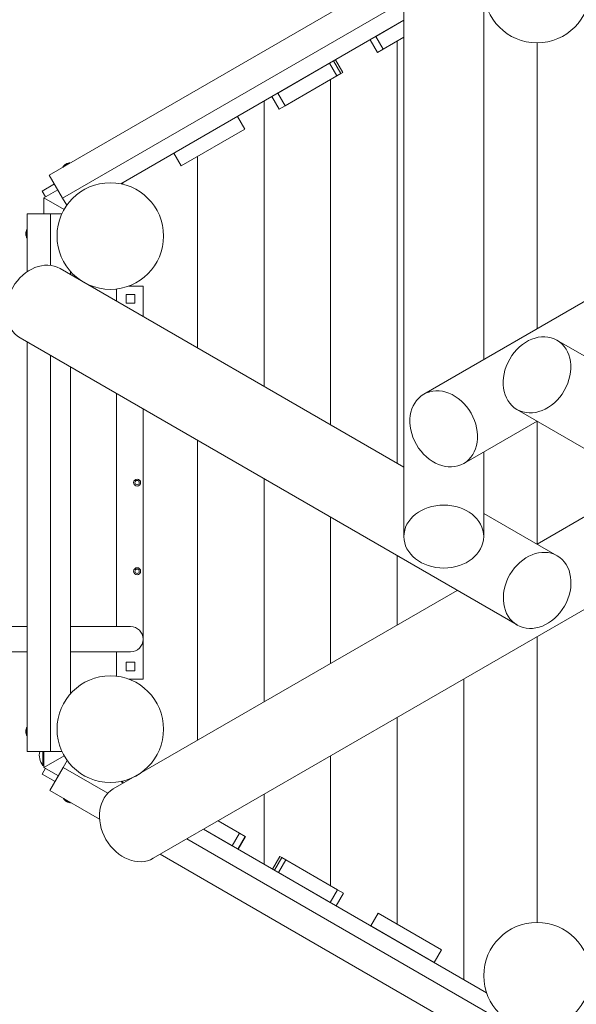
# Model space of a CAD drawing. Units: millimetres. Extents: x -4534 to 4839, y -3372 to 9272.
# Drawn here: x -547 to 289, y 3280 to 4758 of the extents above; entities that cross this region are included whole.
import ezdxf

# ---------------------------------------------------------------- set-up
doc = ezdxf.new("R2010")
doc.units = ezdxf.units.MM
doc.layers.add('Toestel 2D', color=7, linetype='Continuous', lineweight=20)

# ---------------------------------------------------------------- blocks, each defined once
blk = doc.blocks.new('WP-SC23')
at = {"layer": 'Toestel 2D'}
for p, q in [((-502.4, 4524.8), (30, 4832.2)), ((30, 4844.3), (30, 3982.4)), ((150, 4844.3), (150, 4248.1)), ((-482.4, 4490.2), (30, 4786)), ((-395, 4511.8), (30, 4757.2)), ((30, 4757.2), (-12.2, 4732.8)), ((-12.2, 4732.8), (-1.2, 4713.8)), ((-1.2, 4713.8), (30, 4731.8)), ((-9.8, 4708.8), (-20.8, 4727.8)), ((-9.8, 4708.8), (-20.8, 4727.8)), ((-1.2, 4713.8), (-9.8, 4708.8)), ((20, 4092.2), (20, 4726)), ((20, 4092.2), (20, 4726)), ((230, 4294.3), (230, 4723.4)), ((230, 4723.4), (230, 4294.3)), ((-9.8, 4708.8), (-9.8, 4708.8)), ((-81.5, 4692.8), (-159.4, 4647.8)), ((-70.5, 4673.8), (-81.5, 4692.8)), ((-64.4, 4677.2), (-75.4, 4696.3)), ((-72.8, 4697.8), (-61.8, 4678.8)), ((-148.4, 4628.8), (-70.5, 4673.8)), ((-64.4, 4677.2), (-70.5, 4673.8)), ((-61.8, 4678.8), (-64.4, 4677.2)), ((-80, 4150), (-80, 4668.3)), ((-80, 4150), (-80, 4668.3)), ((-157.1, 4623.8), (-168.1, 4642.8)), ((-157, 4623.8), (-168, 4642.8)), ((-159.4, 4647.8), (-148.4, 4628.8)), ((-180, 4207.7), (-180, 4635.9)), ((-180, 4207.7), (-180, 4635.9)), ((-148.4, 4628.8), (-157, 4623.8)), ((806.4, 4627.1), (59.9, 4196.1)), ((-220, 4612.8), (-315.3, 4557.8)), ((-209, 4593.8), (-220, 4612.8)), ((-157, 4623.8), (-157.1, 4623.8)), ((-304.3, 4538.8), (-209, 4593.8)), ((-315.3, 4557.8), (-304.3, 4538.8)), ((-280, 4265.4), (-280, 4552.8)), ((-280, 4265.4), (-280, 4552.8)), ((-481.6, 4538), (-472.1, 4543.5)), ((-482.4, 4490.2), (-502.4, 4524.8)), ((-513.3, 4500.8), (-494.7, 4511.5)), ((-394.4, 4511.7), (-392, 4513.1)), ((-392, 4511.1), (-392, 4513.5)), ((-508.3, 4492.1), (-513.3, 4500.8)), ((-510.5, 4490.9), (-489.7, 4502.9)), ((-480.1, 4473.3), (-510.5, 4490.9)), ((-510.5, 4490.9), (-480.1, 4473.3)), ((-510.5, 4466.9), (-510.5, 4490.9)), ((-476.2, 4479.5), (-482.4, 4490.2)), ((-535.8, 4466.9), (-535.8, 4379.7)), ((-500.8, 4466.9), (-535.8, 4466.9)), ((-500.8, 4389.4), (-500.8, 4466.9)), ((-500.8, 4466.9), (-483.5, 4466.9)), ((-536.8, 4431.4), (-536.8, 4442.4)), ((-486.3, 4384.6), (30, 4086.5)), ((-470.8, 4375.6), (-470.8, 4380.5)), ((-401.5, 4353.9), (-401.5, 4335.6)), ((-387, 4345.9), (-374, 4345.9)), ((-387, 4332.9), (-387, 4345.9)), ((-361.5, 4358.4), (-383, 4358.4)), ((-374, 4345.9), (-374, 4332.9)), ((-361.5, 4312.5), (-361.5, 4358.4)), ((-374, 4332.9), (-387, 4332.9)), ((-546.3, 4280.6), (200.2, 3849.7)), ((-535.8, 4274.6), (-535.8, 3659.9)), ((1006.4, 3846.1), (259.9, 4277.1)), ((-500.8, 3659.9), (-500.8, 4254.4)), ((-470.8, 3746.3), (-470.8, 4237.1)), ((-401.5, 4197), (-401.5, 3847.4)), ((-361.5, 3830.4), (-361.5, 4173.9)), ((310, 4109.6), (199.9, 4173.1)), ((230, 4155.7), (119.9, 4092.2)), ((230, 3971), (230, 4155.7)), ((230, 4155.7), (230, 3971)), ((-280, 3676.5), (-280, 4126.9)), ((-280, 3676.5), (-280, 4126.9)), ((150, 4109.6), (150, 3982.4)), ((-180, 3734.3), (-180, 4069.1)), ((-180, 3734.3), (-180, 4069.1)), ((230, 3971), (340.2, 4034.6)), ((-80, 3792), (-80, 4011.4)), ((-80, 3792), (-80, 4011.4)), ((150, 4017.2), (260.2, 3953.6)), ((20, 3849.7), (20, 3953.7)), ((20, 3849.7), (20, 3953.7)), ((-346.3, 3499.7), (400.2, 3930.6)), ((-406.3, 3603.6), (110, 3901.7)), ((-535.8, 3847.4), (-1236.6, 3847.4)), ((-380.5, 3847.4), (-470.8, 3847.4)), ((-361.5, 3768.4), (-361.5, 3830.4)), ((-361.5, 3830.4), (-361.5, 3830.4)), ((230, 3403.4), (230, 3832.4)), ((230, 3832.4), (230, 3403.4)), ((-535.8, 3809.4), (-1236.6, 3809.4)), ((-470.8, 3809.4), (-380.5, 3809.4)), ((-401.5, 3809.4), (-401.5, 3772.8)), ((-387, 3793.9), (-374, 3793.9)), ((-387, 3780.9), (-387, 3793.9)), ((-374, 3793.9), (-374, 3780.9)), ((-374, 3780.9), (-387, 3780.9)), ((-383, 3768.4), (-361.5, 3768.4)), ((120, 3317.6), (120, 3768.9)), ((120, 3317.6), (120, 3768.9)), ((20, 3400.7), (20, 3711.2)), ((20, 3400.7), (20, 3711.2)), ((-536.8, 3684.4), (-536.8, 3695.4)), ((-535.8, 3659.9), (-500.8, 3659.9)), ((-511.9, 3639), (-511.9, 3659.9)), ((-510.5, 3635.9), (-510.5, 3659.9)), ((-510.5, 3635.9), (-480.1, 3653.4)), ((-480.1, 3653.4), (-510.5, 3635.9)), ((-483.5, 3659.9), (-500.8, 3659.9)), ((-80, 3458.5), (-80, 3653.4)), ((-80, 3458.5), (-80, 3653.4)), ((-511.9, 3639), (-510.5, 3639)), ((-488.7, 3623.3), (-510.5, 3635.9)), ((-501.4, 3601.3), (-481.4, 3636)), ((-481.4, 3636), (-475.4, 3646.2)), ((-414.4, 3597.3), (-481.4, 3636)), ((-513.3, 3626), (-508.3, 3634.6)), ((-513.3, 3626), (-493.7, 3614.6)), ((-390.8, 3612.5), (-395, 3614.9)), ((-392, 3613.6), (-394.4, 3615.1)), ((-392, 3613.2), (-392, 3615.6)), ((-426.9, 3558.3), (-501.4, 3601.3)), ((-180, 3490.8), (-180, 3595.7)), ((-180, 3490.8), (-180, 3595.7)), ((-471.1, 3582.7), (-480.7, 3588.2)), ((-216.7, 3537.4), (-248.8, 3556)), ((154.2, 3297.9), (-270.8, 3543.3)), ((-270.8, 3543.3), (-227.7, 3518.4)), ((-227.7, 3518.4), (-216.7, 3537.4)), ((-208.1, 3532.4), (-219.1, 3513.4)), ((-208, 3532.4), (-219, 3513.4)), ((-216.7, 3537.4), (-208.1, 3532.4)), ((-208.1, 3532.4), (-208, 3532.4)), ((217.5, 3232.5), (-295.8, 3528.8)), ((197.5, 3197.8), (-335.8, 3505.7)), ((-167.1, 3483.4), (-156.1, 3502.4)), ((-156.1, 3502.4), (-153.4, 3500.9)), ((-153.4, 3500.9), (-164.4, 3481.8)), ((-147.4, 3497.4), (-158.4, 3478.4)), ((-153.4, 3500.9), (-147.4, 3497.4)), ((-69.5, 3452.4), (-147.4, 3497.4)), ((-158.4, 3478.4), (-80.5, 3433.4)), ((-80.5, 3433.4), (-69.5, 3452.4)), ((-60.8, 3447.4), (-71.8, 3428.4)), ((-60.8, 3447.4), (-71.8, 3428.4)), ((-69.5, 3452.4), (-60.8, 3447.4)), ((-60.8, 3447.4), (-60.8, 3447.4)), ((-8.8, 3417.4), (-19.8, 3398.4)), ((86.4, 3362.4), (-8.8, 3417.4)), ((-19.8, 3398.4), (75.4, 3343.4)), ((75.4, 3343.4), (86.4, 3362.4))]:
    blk.add_line(p, q, dxfattribs=at)
for centre, radius in [((230, 4803.4), 80), ((-410.8, 4433.4), 80), ((-370.5, 4063.4), 5.25), ((-370.5, 4063.4), 3.25), ((-370.5, 3930.4), 5.25), ((-370.5, 3930.4), 3.25), ((-410.8, 3693.4), 80), ((230, 3323.4), 80)]:
    blk.add_circle(centre, radius, dxfattribs=at)
for centre, radius, start, end in [((-481.4, 4537.5), 0.5, 120, 300), ((-481.9, 4539), 1, 300, 321.7868), ((-470.9, 4530.3), 13, 129.1201, 141.7868), ((-470.9, 4530.3), 13, 98.2132, 110.8799), ((-472.9, 4544.2), 1, 278.2132, 300), ((-471.9, 4543), 0.5, 300, 120), ((-524.8, 4436.9), 13, 158.2132, 170.8915), ((-524.8, 4436.9), 13, 189.1085, 201.7868), ((-537.8, 4442.1), 1, 338.2132, 0), ((-536.3, 4442.4), 0.5, 0, 180), ((-537.8, 4431.7), 1, 0, 21.7868), ((-536.3, 4431.4), 0.5, 180, 0), ((-380.5, 3828.4), 19, 270, 90), ((-524.8, 3689.9), 13, 158.2132, 170.7296), ((-537.8, 3695.1), 1, 338.2132, 0), ((-536.3, 3695.4), 0.5, 0, 180), ((-524.8, 3689.9), 13, 189.2704, 201.7868), ((-537.8, 3684.7), 1, 0, 21.7868), ((-536.3, 3684.4), 0.5, 180, 0), ((-493.3, 3654.4), 24.1, 166.8077, 219.4862), ((-480.4, 3588.6), 0.5, 60, 240), ((-480.9, 3587.2), 1, 38.2132, 60), ((-469.9, 3595.8), 13, 218.2132, 230.6225), ((-469.9, 3595.8), 13, 249.3775, 261.7868), ((-471.9, 3582), 1, 60, 81.7868), ((-470.9, 3583.1), 0.5, 240, 60)]:
    blk.add_arc(centre, radius, start, end, dxfattribs=at)
for centre, major_axis in [((-516.3, 4332.6), (-30, -52)), ((-376.3, 3551.6), (30, -52))]:
    blk.add_ellipse(centre, major_axis=major_axis, ratio=0.788011, start_param=3.141593, end_param=6.283185, dxfattribs=at)
for centre, major_axis in [((229.9, 4225.1), (-30, -52)), ((89.9, 4144.1), (30, -52)), ((90, 3982.4), (60, 0)), ((230.2, 3901.6), (30, 52))]:
    blk.add_ellipse(centre, major_axis=major_axis, ratio=0.788011, dxfattribs=at)
for points, knots in [([(-479, 4540.4), (-479, 4540.4), (-479, 4540.4), (-479, 4540.4), (-479, 4540.4), (-479, 4540.4), (-479, 4540.4), (-479.1, 4540.4), (-479.1, 4540.4), (-479.1, 4540.4)], [6.21321551, 6.21321551, 6.21321551, 6.21321551, 6.23211531, 6.23211531, 6.25185254, 6.25185254, 6.27158977, 6.27158977, 6.29132699, 6.29132699, 6.29132699, 6.29132699]), ([(-477.2, 4541.5), (-477.3, 4541.4), (-477.4, 4541.3), (-477.7, 4541.2), (-477.8, 4541.1), (-478.1, 4541), (-478.2, 4540.9), (-478.4, 4540.8), (-478.5, 4540.7), (-478.8, 4540.6), (-478.9, 4540.5), (-479, 4540.4)], [6.1909582, 6.1909582, 6.1909582, 6.1909582, 6.2278916, 6.2278916, 6.264825, 6.264825, 6.3017584, 6.3017584, 6.3386918, 6.3386918, 6.3756252, 6.3756252, 6.3756252, 6.3756252]), ([(-479, 4540.4), (-478.9, 4540.5), (-478.8, 4540.5), (-478.7, 4540.6), (-478.6, 4540.7), (-478.4, 4540.8), (-478.3, 4540.9), (-478.2, 4540.9)], [4.63294028, 4.63294028, 4.63294028, 4.63294028, 4.6568542, 4.6568542, 4.69378771, 4.69378771, 4.72048702, 4.72048702, 4.72048702, 4.72048702]), ([(-479, 4540.4), (-479, 4540.4), (-479, 4540.4), (-479, 4540.4), (-479, 4540.4), (-479, 4540.4)], [-0.0005316601, -0.0005316601, -0.0005316601, -0.0005316601, 0, 0, 0.0001161893, 0.0001161893, 0.0001161893, 0.0001161893]), ([(-477.3, 4541.4), (-477.2, 4541.5), (-477.1, 4541.5), (-476.9, 4541.7), (-476.8, 4541.7), (-476.6, 4541.9), (-476.5, 4541.9), (-476.4, 4542)], [6.20148064, 6.20148064, 6.20148064, 6.20148064, 6.22789163, 6.22789163, 6.26482502, 6.26482502, 6.29128582, 6.29128582, 6.29128582, 6.29128582]), ([(-475.4, 4542.4), (-475.6, 4542.4), (-475.7, 4542.3), (-475.9, 4542.2), (-476, 4542.2), (-476.3, 4542), (-476.4, 4542), (-476.6, 4541.8), (-476.7, 4541.8), (-477, 4541.6), (-477.1, 4541.5), (-477.2, 4541.5)], [1.478328, 1.478328, 1.478328, 1.478328, 1.5152615, 1.5152615, 1.5521951, 1.5521951, 1.5891286, 1.5891286, 1.6260621, 1.6260621, 1.6629923, 1.6629923, 1.6629923, 1.6629923]), ([(-477.2, 4541.5), (-477.2, 4541.5), (-477.2, 4541.5), (-477.2, 4541.5), (-477.2, 4541.5), (-477.2, 4541.5), (-477.2, 4541.5), (-477.2, 4541.5)], [-0.016947578, -0.016947578, -0.016947578, -0.016947578, -0.016831513, -0.016831513, -0.016027785, -0.016027785, -0.015756209, -0.015756209, -0.015756209, -0.015756209]), ([(-475.6, 4542.4), (-475.6, 4542.4), (-475.6, 4542.4), (-475.6, 4542.4), (-475.6, 4542.4), (-475.6, 4542.4), (-475.6, 4542.4), (-475.5, 4542.5), (-475.5, 4542.5), (-475.5, 4542.5)], [6.22336706, 6.22336706, 6.22336706, 6.22336706, 6.23211531, 6.23211531, 6.25185254, 6.25185254, 6.27158977, 6.27158977, 6.29132699, 6.29132699, 6.29132699, 6.29132699]), ([(-475.4, 4542.4), (-475.4, 4542.4), (-475.4, 4542.4), (-475.4, 4542.4), (-475.4, 4542.4), (-475.4, 4542.4)], [-0.0004593103, -0.0004593103, -0.0004593103, -0.0004593103, 0, 0, 0.0001161893, 0.0001161893, 0.0001161893, 0.0001161893]), ([(-537.6, 4438.9), (-537.6, 4438.9), (-537.6, 4438.9), (-537.6, 4438.9), (-537.6, 4438.9), (-537.6, 4438.9), (-537.6, 4438.9), (-537.6, 4438.9), (-537.6, 4438.9), (-537.7, 4438.9), (-537.7, 4438.9), (-537.7, 4438.9)], [0.07335122, 0.07335122, 0.07335122, 0.07335122, 0.08778373, 0.08778373, 0.10245094, 0.10245094, 0.11000942, 0.11000942, 0.11405878, 0.11405878, 0.11832718, 0.11832718, 0.11832718, 0.11832718]), ([(-537.6, 4438.9), (-537.6, 4438.8), (-537.6, 4438.7), (-537.6, 4438.4), (-537.6, 4438.2), (-537.7, 4438), (-537.7, 4437.8), (-537.6, 4437.6), (-537.6, 4437.4), (-537.6, 4437.2), (-537.6, 4437), (-537.6, 4436.9)], [4.6199337, 4.6199337, 4.6199337, 4.6199337, 4.6568672, 4.6568672, 4.6938006, 4.6938006, 4.7307341, 4.7307341, 4.7676675, 4.7676675, 4.804601, 4.804601, 4.804601, 4.804601]), ([(-537.6, 4436.9), (-537.6, 4437), (-537.6, 4437.1), (-537.6, 4437.4), (-537.6, 4437.5), (-537.7, 4437.7), (-537.7, 4437.8), (-537.7, 4437.9)], [6.19217728, 6.19217728, 6.19217728, 6.19217728, 6.22790364, 6.22790364, 6.26483708, 6.26483708, 6.2840909, 6.2840909, 6.2840909, 6.2840909]), ([(-537.6, 4436.9), (-537.6, 4436.7), (-537.6, 4436.6), (-537.6, 4436.3), (-537.6, 4436.2), (-537.7, 4435.9), (-537.7, 4435.8), (-537.6, 4435.5), (-537.6, 4435.4), (-537.6, 4435.1), (-537.6, 4435), (-537.6, 4434.8)], [6.1909702, 6.1909702, 6.1909702, 6.1909702, 6.2279036, 6.2279036, 6.2648371, 6.2648371, 6.3017705, 6.3017705, 6.338704, 6.338704, 6.3756374, 6.3756374, 6.3756374, 6.3756374]), ([(-537.6, 4434.9), (-537.6, 4435), (-537.6, 4435.1), (-537.6, 4435.4), (-537.6, 4435.5), (-537.7, 4435.7), (-537.7, 4435.8), (-537.7, 4435.8)], [1.48387079, 1.48387079, 1.48387079, 1.48387079, 1.51527452, 1.51527452, 1.55220797, 1.55220797, 1.57170189, 1.57170189, 1.57170189, 1.57170189]), ([(-537.7, 4434.8), (-537.7, 4434.8), (-537.7, 4434.8), (-537.6, 4434.8), (-537.6, 4434.8), (-537.6, 4434.9), (-537.6, 4434.9), (-537.6, 4434.9), (-537.6, 4434.9), (-537.6, 4434.9), (-537.6, 4434.9), (-537.6, 4434.9)], [0, 0, 0, 0, 0.00508708, 0.00508708, 0.00948402, 0.00948402, 0.01492511, 0.01492511, 0.02463465, 0.02463465, 0.04760712, 0.04760712, 0.04760712, 0.04760712]), ([(-537.6, 4438.9), (-537.6, 4438.9), (-537.6, 4438.9), (-537.6, 4438.9), (-537.6, 4438.9), (-537.6, 4438.9)], [-0.0004924876, -0.0004924876, -0.0004924876, -0.0004924876, 0, 0, 0.0001161893, 0.0001161893, 0.0001161893, 0.0001161893]), ([(-537.6, 4436.9), (-537.6, 4436.9), (-537.6, 4436.9), (-537.6, 4436.9), (-537.6, 4436.9), (-537.6, 4436.9)], [-0.001107429, -0.001107429, -0.001107429, -0.001107429, 0, 0, 0.000116189, 0.000116189, 0.000116189, 0.000116189]), ([(-537.6, 4434.8), (-537.6, 4434.8), (-537.6, 4434.8), (-537.6, 4434.8), (-537.6, 4434.8), (-537.6, 4434.8)], [-0.0005005702, -0.0005005702, -0.0005005702, -0.0005005702, 0, 0, 0.0001161893, 0.0001161893, 0.0001161893, 0.0001161893]), ([(-537.6, 3692), (-537.7, 3691.9), (-537.7, 3691.9), (-537.7, 3691.9), (-537.7, 3691.9), (-537.6, 3691.8), (-537.6, 3691.8), (-537.6, 3691.7), (-537.6, 3691.7), (-537.6, 3691.7), (-537.6, 3691.7), (-537.6, 3691.7)], [4.6821392, 4.6821392, 4.6821392, 4.6821392, 4.7064662, 4.7064662, 4.7307932, 4.7307932, 4.7551202, 4.7551202, 4.7794471, 4.7794471, 4.7999165, 4.7999165, 4.7999165, 4.7999165]), ([(-537.6, 3691.7), (-537.6, 3691.5), (-537.6, 3691.4), (-537.6, 3691.1), (-537.6, 3690.9), (-537.7, 3690.6), (-537.7, 3690.5), (-537.6, 3690.2), (-537.6, 3690), (-537.6, 3689.7), (-537.6, 3689.6), (-537.6, 3689.4)], [6.1907792, 6.1907792, 6.1907792, 6.1907792, 6.2277124, 6.2277124, 6.2646457, 6.2646457, 6.301579, 6.301579, 6.3385123, 6.3385123, 6.3754455, 6.3754455, 6.3754455, 6.3754455]), ([(-537.6, 3690.9), (-537.6, 3690.9), (-537.7, 3691), (-537.7, 3691.1), (-537.7, 3691.3), (-537.6, 3691.5), (-537.6, 3691.6), (-537.6, 3691.7)], [6.25311987, 6.25311987, 6.25311987, 6.25311987, 6.26489688, 6.26489688, 6.30183064, 6.30183064, 6.338479, 6.338479, 6.338479, 6.338479]), ([(-537.6, 3688.8), (-537.6, 3688.9), (-537.7, 3688.9), (-537.7, 3689.1), (-537.7, 3689.3), (-537.6, 3689.6), (-537.6, 3689.7), (-537.6, 3689.9), (-537.6, 3689.9), (-537.6, 3689.9)], [6.25308388, 6.25308388, 6.25308388, 6.25308388, 6.26464572, 6.26464572, 6.30157899, 6.30157899, 6.33851227, 6.33851227, 6.3391653, 6.3391653, 6.3391653, 6.3391653]), ([(-537.6, 3689.4), (-537.6, 3689.3), (-537.6, 3689.2), (-537.6, 3688.9), (-537.6, 3688.8), (-537.7, 3688.6), (-537.7, 3688.5), (-537.6, 3688.2), (-537.6, 3688.1), (-537.6, 3687.9), (-537.6, 3687.7), (-537.6, 3687.6)], [6.191055, 6.191055, 6.191055, 6.191055, 6.2279631, 6.2279631, 6.2648969, 6.2648969, 6.3018306, 6.3018306, 6.3387644, 6.3387644, 6.3756982, 6.3756982, 6.3756982, 6.3756982]), ([(-537.6, 3687.8), (-537.7, 3687.8), (-537.7, 3687.8), (-537.7, 3687.9), (-537.7, 3687.9), (-537.6, 3687.9), (-537.6, 3687.9), (-537.6, 3688), (-537.6, 3688), (-537.6, 3688)], [1.54054655, 1.54054655, 1.54054655, 1.54054655, 1.56487353, 1.56487353, 1.58920052, 1.58920052, 1.6135275, 1.6135275, 1.62351472, 1.62351472, 1.62351472, 1.62351472]), ([(-537.6, 3691.7), (-537.6, 3691.7), (-537.6, 3691.7), (-537.6, 3691.7), (-537.6, 3691.7), (-537.6, 3691.7)], [-0.0006176489, -0.0006176489, -0.0006176489, -0.0006176489, 0, 0, 0.0001161893, 0.0001161893, 0.0001161893, 0.0001161893]), ([(-537.6, 3689.4), (-537.6, 3689.4), (-537.6, 3689.4), (-537.6, 3689.4), (-537.6, 3689.4), (-537.6, 3689.4)], [-0.000991201, -0.000991201, -0.000991201, -0.000991201, 0, 0, 0.000116189, 0.000116189, 0.000116189, 0.000116189]), ([(-537.6, 3687.6), (-537.6, 3687.6), (-537.6, 3687.6), (-537.6, 3687.6), (-537.6, 3687.6), (-537.6, 3687.6)], [-0.0003459596, -0.0003459596, -0.0003459596, -0.0003459596, 0, 0, 0.0001161893, 0.0001161893, 0.0001161893, 0.0001161893]), ([(-478.3, 3585.9), (-478.3, 3585.9), (-478.3, 3585.9), (-478.3, 3585.9), (-478.3, 3585.9), (-478.3, 3585.9)], [-0.0002948021, -0.0002948021, -0.0002948021, -0.0002948021, 0, 0, 0.0001161893, 0.0001161893, 0.0001161893, 0.0001161893]), ([(-478.3, 3585.9), (-478.2, 3585.8), (-478.1, 3585.8), (-477.9, 3585.6), (-477.8, 3585.6), (-477.6, 3585.5), (-477.5, 3585.4), (-477.3, 3585.3), (-477.2, 3585.2), (-477, 3585.1), (-476.9, 3585.1), (-476.8, 3585)], [1.4782633, 1.4782633, 1.4782633, 1.4782633, 1.5151972, 1.5151972, 1.5521311, 1.5521311, 1.589065, 1.589065, 1.6259989, 1.6259989, 1.6628882, 1.6628882, 1.6628882, 1.6628882]), ([(-477.9, 3585.7), (-477.9, 3585.7), (-477.9, 3585.7), (-477.9, 3585.7), (-478, 3585.7), (-478, 3585.7), (-478, 3585.7), (-478.1, 3585.8), (-478.1, 3585.8), (-478.1, 3585.8)], [6.23831064, 6.23831064, 6.23831064, 6.23831064, 6.24388615, 6.24388615, 6.27001792, 6.27001792, 6.29614968, 6.29614968, 6.32228144, 6.32228144, 6.32228144, 6.32228144]), ([(-476.3, 3584.7), (-476.4, 3584.8), (-476.5, 3584.8), (-476.7, 3585), (-476.9, 3585), (-477.1, 3585.2), (-477.1, 3585.2), (-477.2, 3585.3)], [6.23648863, 6.23648863, 6.23648863, 6.23648863, 6.26477955, 6.26477955, 6.3017128, 6.3017128, 6.3220892, 6.3220892, 6.3220892, 6.3220892]), ([(-476.8, 3585), (-476.8, 3585), (-476.8, 3585), (-476.8, 3585), (-476.8, 3585), (-476.8, 3585), (-476.8, 3585), (-476.8, 3585)], [-0.016947578, -0.016947578, -0.016947578, -0.016947578, -0.016831513, -0.016831513, -0.016027785, -0.016027785, -0.015872347, -0.015872347, -0.015872347, -0.015872347]), ([(-476.8, 3585), (-476.6, 3585), (-476.5, 3584.9), (-476.3, 3584.7), (-476.1, 3584.6), (-475.9, 3584.5), (-475.7, 3584.4), (-475.5, 3584.2), (-475.3, 3584.2), (-475.1, 3584), (-474.9, 3584), (-474.8, 3583.9)], [6.1909131, 6.1909131, 6.1909131, 6.1909131, 6.2278463, 6.2278463, 6.2647795, 6.2647795, 6.3017128, 6.3017128, 6.338646, 6.338646, 6.3755793, 6.3755793, 6.3755793, 6.3755793]), ([(-474.7, 3583.8), (-474.8, 3583.8), (-474.9, 3583.9), (-475, 3584), (-475.1, 3584), (-475.3, 3584.1), (-475.3, 3584.2), (-475.4, 3584.2)], [4.66618618, 4.66618618, 4.66618618, 4.66618618, 4.69372378, 4.69372378, 4.73065769, 4.73065769, 4.75123046, 4.75123046, 4.75123046, 4.75123046]), ([(-474.8, 3583.9), (-474.8, 3583.9), (-474.8, 3583.9), (-474.8, 3583.9), (-474.8, 3583.9), (-474.8, 3583.9)], [-0.0006486808, -0.0006486808, -0.0006486808, -0.0006486808, 0, 0, 0.0001161893, 0.0001161893, 0.0001161893, 0.0001161893]), ([(-474.8, 3583.9), (-474.8, 3583.9), (-474.8, 3583.9), (-474.7, 3583.8), (-474.7, 3583.8), (-474.7, 3583.8), (-474.6, 3583.8), (-474.6, 3583.7), (-474.6, 3583.7), (-474.5, 3583.7), (-474.5, 3583.7), (-474.5, 3583.7)], [6.1940398, 6.1940398, 6.1940398, 6.1940398, 6.2177544, 6.2177544, 6.2438862, 6.2438862, 6.2700179, 6.2700179, 6.2961497, 6.2961497, 6.3222814, 6.3222814, 6.3222814, 6.3222814])]:
    blk.add_open_spline(points, degree=3, knots=knots, dxfattribs=at)

msp = doc.modelspace()

# ---------------------------------------------------------------- block references
msp.add_blockref('WP-SC23', (0, 0))

doc.saveas('drawing.dxf')
